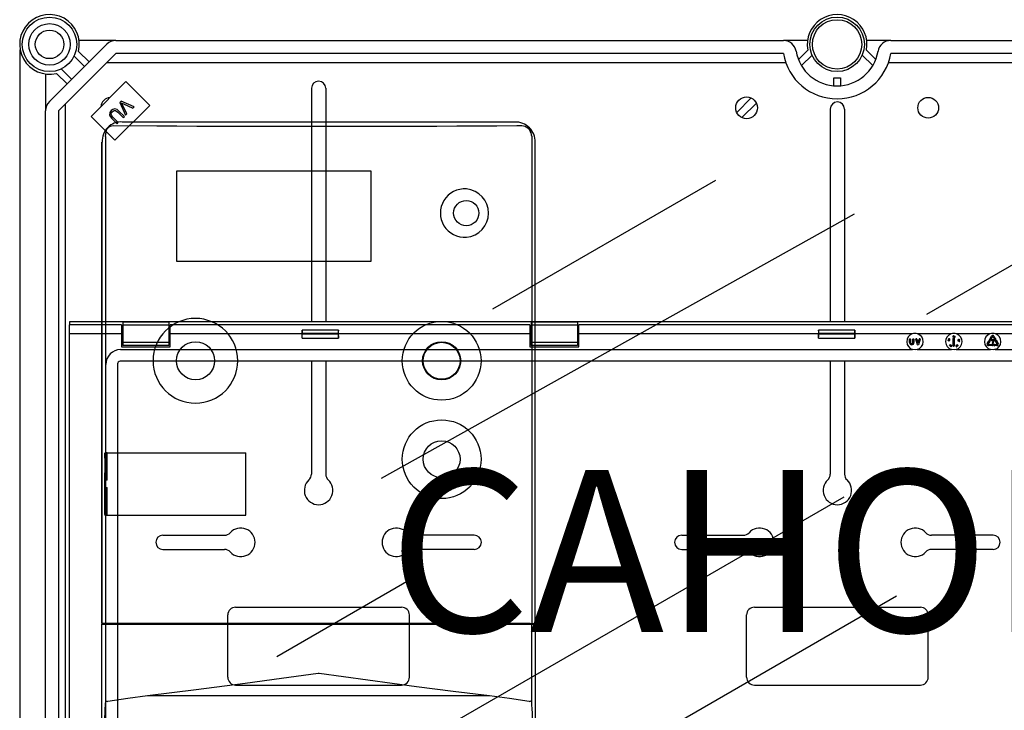
# Model space of a CAD drawing. Extents: x -419 to -228, y -249 to -50.
# Drawn here: x -417 to -356, y -142 to -100 of the extents above; entities that cross this region are included whole.
import ezdxf

# ---------------------------------------------------------------- set-up
doc = ezdxf.new("R2010")
doc.units = 0
doc.header["$MEASUREMENT"] = 0
doc.layers.get('0').update_dxf_attribs({"linetype": 'CONTINUOUS'})
doc.layers.add('COTES', color=2, linetype='CONTINUOUS')
doc.styles.add('ROMANS', font='ARIAL.TTF')

# ---------------------------------------------------------------- blocks, each defined once
blk = doc.blocks.new('alzado')
for p, q in [((5.87623, 127.07493), (3.60853, 127.07493)), ((5.87623, 127.07493), (47.04295, 127.07493)), ((48.53207, 127.07493), (47.04295, 127.07493)), ((53.67074, 127.07493), (52.18162, 127.07493)), ((53.67074, 127.07493), (94.83746, 127.07493)), ((-0.03837, 126.49128), (-0.03837, 66.75561)), ((1.77807, 123.30822), (5.31039, 126.84055)), ((3.57302, 126.40361), (4.22324, 125.75339)), ((47.97081, 125.90537), (48.55047, 126.4821)), ((52.16322, 126.4821), (52.74288, 125.90537)), ((5.87623, 126.27471), (2.34391, 122.74239)), ((3.94032, 125.47047), (3.30015, 126.11065)), ((5.32618, 125.72466), (47.1846, 125.72466)), ((47.04295, 126.27471), (5.87623, 126.27471)), ((48.81069, 126.17659), (48.15625, 125.52546)), ((52.55744, 125.52546), (51.90301, 126.17659)), ((53.52909, 125.72466), (95.38751, 125.72466)), ((94.83746, 126.27471), (53.67074, 126.27471)), ((2.50797, 125.31847), (3.14815, 124.6783)), ((1.54369, 125.01009), (1.54369, 122.74239)), ((2.86523, 124.39538), (2.21501, 125.0456)), ((4.34286, 122.38809), (6.49304, 124.53828)), ((6.49304, 124.53828), (7.96422, 123.0671)), ((50.15679, 124.282), (50.15679, 124.76213)), ((50.15679, 124.76213), (50.5569, 124.76213)), ((50.5569, 124.76213), (50.5569, 124.282)), ((17.93732, 124.1248), (17.93732, 109.72715)), ((18.81724, 124.1248), (18.81724, 109.72715)), ((6.19665, 123.33638), (6.11875, 123.25849)), ((6.99452, 122.98742), (6.19665, 123.33638)), ((45.06472, 123.53163), (44.16823, 122.63514)), ((1.53016, 67.24009), (1.53016, 122.74125)), ((2.3306, 122.74125), (2.3306, 69.51216)), ((2.77866, 69.09502), (2.77866, 123.17714)), ((7.96422, 123.0671), (5.81404, 120.91692)), ((6.39923, 122.39212), (6.06789, 122.72346)), ((6.11875, 123.25849), (6.47002, 122.46292)), ((6.55219, 122.54509), (6.28459, 123.11077)), ((6.34568, 123.17186), (6.91712, 122.91002)), ((6.91712, 122.91002), (6.99452, 122.98742)), ((45.38167, 123.21467), (44.48518, 122.31818)), ((49.93449, 122.84491), (49.93449, 109.72715)), ((50.81441, 122.84491), (50.81441, 109.72715)), ((5.81404, 120.91692), (4.34286, 122.38809)), ((5.61683, 122.2724), (5.94817, 121.94106)), ((6.02408, 122.01698), (5.69324, 122.34782)), ((5.99247, 122.64705), (6.32331, 122.31621)), ((6.32331, 122.31621), (6.39923, 122.39212)), ((6.47002, 122.46292), (6.55219, 122.54509)), ((55.88678, 110.20389), (76.7836, 122.26867)), ((5.94817, 121.94106), (6.02408, 122.01698)), ((29.11888, 110.51866), (42.88673, 118.46754)), ((22.25145, 100.07557), (51.43867, 116.38867)), ((6.21701, 109.54532), (3.00132, 109.54532)), ((3.00132, 109.54532), (3.00132, 108.98537)), ((97.69422, 109.72715), (3.01948, 109.72715)), ((3.01948, 109.72715), (3.01948, 109.54532)), ((6.21701, 109.54532), (6.21701, 108.98537)), ((6.29701, 109.70945), (6.29701, 109.52653)), ((9.14474, 109.70945), (6.29701, 109.70945)), ((6.29701, 109.52653), (6.29701, 108.44422)), ((9.14474, 109.52653), (6.29701, 109.52653)), ((9.14474, 109.70945), (9.14474, 109.52653)), ((9.14474, 109.52653), (9.14474, 108.44422)), ((31.41624, 109.54532), (9.22473, 109.54532)), ((9.22473, 108.98537), (9.22473, 109.54532)), ((31.41624, 109.54532), (31.41624, 108.98537)), ((31.49623, 109.70945), (31.49623, 109.52653)), ((34.34396, 109.70945), (31.49623, 109.70945)), ((31.49623, 109.52653), (31.49623, 108.44422)), ((34.34396, 109.52653), (31.49623, 109.52653)), ((34.34396, 109.70945), (34.34396, 109.52653)), ((34.34396, 109.52653), (34.34396, 108.44422)), ((66.28974, 109.54532), (34.42395, 109.54532)), ((34.42395, 108.98537), (34.42395, 109.54532)), ((3.00132, 108.98537), (3.00132, 83.62777)), ((6.21701, 108.98537), (3.00132, 108.98537)), ((6.21701, 108.98537), (6.21701, 108.18545)), ((17.36396, 108.98537), (9.22473, 108.98537)), ((9.22473, 108.18545), (9.22473, 108.98537)), ((17.36396, 108.71551), (17.36396, 108.98537)), ((17.36396, 108.71551), (19.60375, 108.71551)), ((19.59975, 109.20704), (17.36796, 109.20704)), ((19.59395, 109.01209), (17.37376, 109.01209)), ((17.37376, 108.95866), (17.37376, 109.01209)), ((19.59395, 108.95866), (17.37376, 108.95866)), ((19.59395, 108.95866), (19.59395, 109.01209)), ((31.41624, 108.98537), (19.60375, 108.98537)), ((19.60375, 108.71551), (19.60375, 108.98537)), ((31.41624, 108.98537), (31.41624, 108.18545)), ((49.21296, 108.98537), (34.42395, 108.98537)), ((34.42395, 108.18545), (34.42395, 108.98537)), ((49.21296, 108.71551), (49.21296, 108.98537)), ((49.21296, 108.71551), (51.45274, 108.71551)), ((51.44874, 109.20704), (49.21696, 109.20704)), ((51.44295, 109.01209), (49.22275, 109.01209)), ((49.22275, 108.95866), (49.22275, 109.01209)), ((51.44295, 108.95866), (49.22275, 108.95866)), ((51.44295, 108.95866), (51.44295, 109.01209)), ((54.98766, 108.98537), (51.45274, 108.98537)), ((51.45274, 108.71551), (51.45274, 108.98537)), ((57.38743, 108.98537), (55.32513, 108.98537)), ((57.51073, 108.68748), (57.54593, 108.73441)), ((57.56641, 108.73441), (57.6016, 108.68748)), ((57.59815, 108.82916), (57.62988, 108.86211)), ((57.63588, 108.85646), (57.60754, 108.82661)), ((57.62988, 108.86211), (57.63588, 108.85646)), ((59.7872, 108.98537), (57.7249, 108.98537)), ((59.75362, 108.62056), (59.88112, 108.84141)), ((59.93377, 108.81101), (59.80627, 108.59016)), ((60.05762, 108.67329), (59.97811, 108.81101)), ((60.03076, 108.84141), (60.11027, 108.70369)), ((60.11027, 108.70369), (60.11442, 108.70609)), ((66.28974, 108.98537), (60.12468, 108.98537)), ((6.21701, 108.18545), (9.22473, 108.18545)), ((6.29701, 108.44422), (6.29701, 108.2613)), ((9.14474, 108.44422), (6.29701, 108.44422)), ((9.14474, 108.2613), (6.29701, 108.2613)), ((9.14474, 108.44422), (9.14474, 108.2613)), ((31.41624, 108.18545), (34.42395, 108.18545)), ((31.49623, 108.44422), (31.49623, 108.2613)), ((34.34396, 108.44422), (31.49623, 108.44422)), ((34.34396, 108.2613), (31.49623, 108.2613)), ((34.34396, 108.44422), (34.34396, 108.2613)), ((54.83002, 108.44143), (54.83002, 108.659)), ((54.84282, 108.6718), (54.87802, 108.6718)), ((54.89082, 108.659), (54.89082, 108.44143)), ((55.03801, 108.44143), (55.03801, 108.659)), ((55.0508, 108.6718), (55.086, 108.6718)), ((55.0988, 108.659), (55.0988, 108.44143)), ((55.31689, 108.31621), (55.21668, 108.65538)), ((55.22895, 108.6718), (55.2636, 108.6718)), ((55.27588, 108.66263), (55.34838, 108.41725)), ((55.36759, 108.30704), (55.32916, 108.30704)), ((55.34838, 108.41725), (55.42088, 108.66263)), ((55.48007, 108.65538), (55.37987, 108.31621)), ((55.43315, 108.6718), (55.4678, 108.6718)), ((57.22779, 108.65789), (57.24409, 108.69029)), ((57.26146, 108.63229), (57.22779, 108.65789)), ((57.25121, 108.6867), (57.2378, 108.66004)), ((57.2378, 108.66004), (57.25634, 108.64608)), ((57.24409, 108.69029), (57.25121, 108.6867)), ((57.27718, 108.61476), (57.28104, 108.62244)), ((57.29198, 108.25431), (57.33219, 108.29669)), ((57.29322, 108.25312), (57.29198, 108.25431)), ((57.37286, 108.26917), (57.29322, 108.25312)), ((57.33828, 108.29091), (57.31421, 108.26556)), ((57.31421, 108.26556), (57.35617, 108.27393)), ((57.32483, 108.30368), (57.33036, 108.3095)), ((57.33219, 108.29669), (57.32483, 108.30368)), ((57.33036, 108.3095), (57.33772, 108.30251)), ((57.33772, 108.30251), (57.35113, 108.31665)), ((57.35617, 108.27393), (57.33828, 108.29091)), ((57.35722, 108.31087), (57.34381, 108.29673)), ((57.34381, 108.29673), (57.37286, 108.26917)), ((57.35113, 108.31665), (57.35722, 108.31087)), ((57.52577, 108.667), (57.52097, 108.667)), ((57.52577, 108.23185), (57.52577, 108.667)), ((57.57377, 108.21905), (57.53857, 108.21905)), ((57.59136, 108.667), (57.58656, 108.667)), ((57.58656, 108.667), (57.58656, 108.23185)), ((57.72041, 108.2295), (57.72428, 108.22277)), ((57.73059, 108.25882), (57.72342, 108.2547)), ((57.74177, 108.21646), (57.74924, 108.22077)), ((57.83567, 108.5098), (57.82902, 108.56645)), ((57.82902, 108.56645), (57.86719, 108.53862)), ((57.84372, 108.51075), (57.83567, 108.5098)), ((57.86404, 108.53112), (57.83921, 108.54925)), ((57.83921, 108.54925), (57.84372, 108.51075)), ((57.88746, 108.56321), (57.88653, 108.57119)), ((59.61971, 108.38863), (59.69922, 108.52635)), ((59.75187, 108.49595), (59.67236, 108.35823)), ((59.69453, 108.31984), (59.94954, 108.31984)), ((59.94954, 108.25904), (59.69453, 108.25904)), ((59.69922, 108.52635), (59.69507, 108.52875)), ((59.69644, 108.5516), (59.75038, 108.57464)), ((59.75603, 108.49355), (59.75187, 108.49595)), ((59.78878, 108.58548), (59.7583, 108.60308)), ((59.76812, 108.5644), (59.77513, 108.50616)), ((59.86155, 108.58545), (59.86155, 108.62065)), ((59.87435, 108.63345), (60.03285, 108.63345)), ((59.95763, 108.57265), (59.87435, 108.57265)), ((59.97176, 108.38067), (59.93656, 108.38067)), ((59.96234, 108.30704), (59.96234, 108.27184)), ((59.99092, 108.29968), (60.03785, 108.33488)), ((60.03785, 108.244), (59.99092, 108.2792)), ((60.05346, 108.67089), (60.05762, 108.67329)), ((60.10878, 108.625), (60.05483, 108.64804)), ((60.05833, 108.32464), (60.05833, 108.31984)), ((60.05833, 108.31984), (60.21735, 108.31984)), ((60.05833, 108.25904), (60.05833, 108.25424)), ((60.21735, 108.25904), (60.05833, 108.25904)), ((60.23952, 108.35823), (60.11201, 108.57908)), ((60.1167, 108.59656), (60.14718, 108.61416)), ((60.13353, 108.69348), (60.12651, 108.63524)), ((60.16466, 108.60948), (60.29217, 108.38863)), ((6.16925, 108.01796), (55.01075, 108.01796)), ((55.30203, 108.01796), (57.41053, 108.01796)), ((57.70181, 108.01796), (59.8103, 108.01796)), ((60.10158, 108.01796), (94.54444, 108.01796)), ((5.24861, 85.11586), (5.24861, 107.09732)), ((5.97347, 107.12899), (5.97347, 85.08419)), ((94.57611, 107.2931), (6.13758, 107.2931)), ((17.93732, 107.2931), (17.93732, 100.3285)), ((18.81724, 107.2931), (18.81724, 100.3285)), ((49.93449, 107.2931), (49.93449, 100.3285)), ((50.81441, 107.2931), (50.81441, 100.3285)), ((25.85535, 84.53757), (50.79787, 98.93814)), ((8.77813, 96.56724), (12.57619, 96.56724)), ((27.97643, 96.56724), (24.17837, 96.56724)), ((40.7753, 96.56724), (44.57337, 96.56724)), ((59.97361, 96.56724), (56.17554, 96.56724)), ((8.77813, 95.68731), (12.57619, 95.68731)), ((27.97643, 95.68731), (24.17837, 95.68731)), ((40.7753, 95.68731), (44.57337, 95.68731)), ((59.97361, 95.68731), (56.17554, 95.68731)), ((24.8675, 94.30777), (15.79737, 89.07112)), ((29.07247, 78.42789), (54.015, 92.82846)), ((13.25773, 92.12763), (23.49683, 92.12763)), ((45.25491, 92.12763), (55.494, 92.12763)), ((12.77778, 87.80801), (12.77778, 91.64767)), ((23.97679, 87.80801), (23.97679, 91.64767)), ((44.77495, 87.80801), (44.77495, 91.64767)), ((55.97396, 87.80801), (55.97396, 91.64767)), ((13.25773, 87.32805), (23.49683, 87.32805)), ((45.25491, 87.32805), (55.494, 87.32805))]:
    blk.add_line(p, q)
at = {"ltscale": 5}
for p, q in [((30.49096, 122.04687), (6.2636, 122.04687)), ((30.49072, 122.04687), (6.26384, 122.04687)), ((30.90702, 121.806), (30.90278, 121.80599)), ((31.14097, 121.75834), (31.1136, 121.76997)), ((5.23452, 121.14542), (5.23452, 101.65237)), ((5.24581, 121.35431), (5.24581, 121.37568)), ((5.24581, 121.35015), (5.24581, 121.3543)), ((5.24581, 121.24977), (5.24581, 121.35015)), ((31.51598, 121.20474), (31.50323, 121.27946)), ((31.51598, 121.20474), (31.52004, 121.14542)), ((31.52004, 121.14542), (31.52004, 91.12495)), ((5.01877, 91.12495), (5.01877, 120.81113)), ((5.01877, 120.80039), (5.01877, 91.12495)), ((31.73579, 91.12495), (31.73579, 120.81113)), ((31.73579, 91.12495), (31.73579, 120.80039)), ((5.20359, 101.65237), (5.20359, 97.8118)), ((5.20359, 101.65237), (5.23452, 101.65237)), ((5.20359, 101.326), (5.20359, 101.6296)), ((5.3364, 101.65237), (5.23452, 101.65237)), ((5.32862, 99.95978), (5.32862, 101.65237)), ((5.3364, 101.65237), (13.88865, 101.65237)), ((13.88865, 97.8118), (13.88865, 101.65237)), ((5.20359, 97.83457), (5.20359, 100.41519)), ((5.22844, 99.95978), (5.22844, 99.50438)), ((5.22844, 99.95978), (5.23452, 99.95978)), ((5.32862, 99.95978), (5.23452, 99.95978)), ((5.22844, 99.50438), (5.23452, 99.50438)), ((5.23452, 99.50438), (5.32862, 99.50438)), ((5.32862, 97.8118), (5.32862, 99.50438)), ((5.20359, 97.8118), (5.23452, 97.8118)), ((5.23452, 97.8118), (5.23452, 91.12495)), ((5.23452, 97.8118), (5.3364, 97.8118)), ((5.3364, 97.8118), (13.88865, 97.8118)), ((5.23452, 91.12495), (5.01877, 91.12495)), ((5.3364, 91.12495), (5.23452, 91.12495)), ((31.41816, 91.12495), (5.3364, 91.12495)), ((6.12692, 91.12495), (6.12692, 91.07941)), ((6.12692, 91.07941), (6.12692, 91.12495)), ((6.33078, 91.07941), (6.33078, 91.12495)), ((30.42378, 91.07941), (30.42378, 91.12495)), ((30.62765, 91.07941), (30.62765, 91.12495)), ((30.62765, 91.07941), (30.62765, 91.12495)), ((31.41816, 91.12495), (31.52004, 91.12495)), ((31.52004, 91.12495), (31.73579, 91.12495)), ((5.01877, 81.97133), (5.01877, 91.07941)), ((5.01877, 91.07941), (5.235, 91.07941)), ((5.235, 91.07941), (5.235, 86.36745)), ((5.235, 91.07941), (5.3691, 91.07941)), ((5.3691, 91.07941), (31.38546, 91.07941)), ((31.38546, 91.07941), (31.51956, 91.07941)), ((31.51956, 86.36746), (31.51956, 91.07941)), ((31.51956, 91.07941), (31.73579, 91.07941)), ((31.73579, 91.07941), (31.73579, 81.97133)), ((5.38927, 86.32126), (5.3691, 86.32033)), ((28.92704, 86.65427), (7.82753, 86.65427)), ((31.38546, 86.32033), (31.36546, 86.32125))]:
    blk.add_line(p, q, dxfattribs=at)
at = {"flags": 128}
for points in [[(5.59196, 122.75113), (5.50074, 122.62594), (5.48348, 122.47402), (5.53691, 122.36485), (5.61683, 122.2724)], [(5.69324, 122.34782), (5.62255, 122.4286), (5.5843, 122.52728), (5.60357, 122.60867), (5.65372, 122.6762)], [(6.06789, 122.72346), (5.9489, 122.82106), (5.80238, 122.85995), (5.68729, 122.82537), (5.59196, 122.75113)], [(5.65372, 122.6762), (5.7106, 122.72404), (5.77814, 122.75436), (5.85135, 122.74912), (5.99247, 122.64705)], [(6.22086, 123.23477), (6.29011, 123.19826), (6.34568, 123.17186)], [(6.28459, 123.11077), (6.25005, 123.1808), (6.22086, 123.23477)]]:
    blk.add_lwpolyline(points, dxfattribs=at)
at = {"ltscale": 5}
for points in [[(30.90278, 121.80599), (30.59596, 121.80394), (29.36781, 121.79625), (28.13836, 121.78937), (26.90775, 121.7833), (25.67615, 121.77806), (23.21035, 121.77002), (21.97659, 121.76722), (20.74242, 121.76524), (19.50796, 121.76409), (17.03865, 121.76422), (15.80423, 121.76552), (14.57011, 121.76763), (12.10322, 121.77432), (10.87089, 121.77888), (9.63944, 121.78427), (8.40902, 121.79047), (5.70808, 121.80697)], [(5.23452, 121.14542), (5.24107, 121.22258), (5.24581, 121.24977)], [(18.37728, 88.04338), (18.35078, 88.0397), (16.09533, 87.72706), (13.83928, 87.41878), (10.83376, 87.02285), (7.82753, 86.65427)], [(28.92704, 86.65427), (26.67357, 86.9275), (24.41824, 87.2181), (21.41226, 87.62345), (18.40379, 88.0397), (18.37728, 88.04338)], [(7.82753, 86.65427), (6.6064, 86.50015), (5.38927, 86.32128)], [(31.36531, 86.32128), (30.1488, 86.50006), (28.92704, 86.65427)]]:
    blk.add_lwpolyline(points, dxfattribs=at)
blk.add_lwpolyline([(9.62868, 119.02651), (21.60922, 119.02651), (21.60922, 113.43774), (9.62868, 113.43774)], close=True, dxfattribs=at)
for points in [[(57.50897, 108.82346), (57.51225, 108.8526), (57.52102, 108.8643), (57.52748, 108.86785), (57.5347, 108.86933)], [(57.5398, 108.78089), (57.53246, 108.7815), (57.52564, 108.78428), (57.51993, 108.78893), (57.51563, 108.79492), (57.50897, 108.82346)], [(57.53546, 108.86133), (57.52979, 108.85995), (57.5249, 108.85677), (57.51872, 108.84697), (57.51694, 108.82375)], [(57.51694, 108.82375), (57.52138, 108.80088), (57.52865, 108.79187), (57.53386, 108.78925), (57.53965, 108.78852)], [(57.5347, 108.86933), (57.5421, 108.86872), (57.54899, 108.86596), (57.55926, 108.85539), (57.56644, 108.82677)], [(57.55854, 108.82614), (57.55361, 108.84886), (57.54643, 108.85795), (57.54123, 108.86059), (57.53546, 108.86133)], [(57.56644, 108.82677), (57.56261, 108.79753), (57.55359, 108.78589), (57.54707, 108.78236), (57.5398, 108.78089)], [(57.55666, 108.80433), (57.55859, 108.81647), (57.55854, 108.82614)], [(57.60754, 108.82661), (57.61242, 108.82699), (57.61624, 108.82663)], [(57.23809, 108.55166), (57.21117, 108.56314), (57.2025, 108.57487), (57.20096, 108.58207), (57.20163, 108.58939)], [(57.20163, 108.58939), (57.20434, 108.59629), (57.20896, 108.60207), (57.22199, 108.60886), (57.2514, 108.60754)], [(57.20948, 108.58783), (57.20916, 108.58202), (57.21081, 108.57643), (57.21841, 108.56772), (57.24009, 108.55934)], [(57.24974, 108.5998), (57.2266, 108.6016), (57.21586, 108.59736), (57.21185, 108.59314), (57.20948, 108.58783)], [(57.28759, 108.5689), (57.2849, 108.56207), (57.2803, 108.55635), (57.26726, 108.54984), (57.23809, 108.55166)], [(57.24009, 108.55934), (57.26322, 108.55702), (57.26886, 108.5585), (57.27392, 108.56139), (57.27792, 108.56563), (57.28027, 108.57096)], [(57.27004, 108.59173), (57.259, 108.59707), (57.24974, 108.5998)], [(57.2514, 108.60754), (57.27824, 108.59549), (57.28676, 108.58352), (57.28827, 108.57627), (57.28759, 108.5689)], [(57.25634, 108.64608), (57.25769, 108.65152), (57.25934, 108.6556)], [(57.26549, 108.65034), (57.2624, 108.64042), (57.26146, 108.63229)], [(57.37398, 108.19027), (57.36819, 108.19483), (57.36398, 108.20089), (57.36124, 108.21527), (57.37095, 108.24294)], [(57.37783, 108.23916), (57.36948, 108.21759), (57.37047, 108.20612), (57.37337, 108.20109), (57.37775, 108.1973)], [(57.37095, 108.24294), (57.39012, 108.26509), (57.40396, 108.26981), (57.41131, 108.26918), (57.41814, 108.26643)], [(57.42043, 108.21426), (57.40175, 108.19188), (57.39524, 108.1885), (57.38808, 108.18694), (57.38078, 108.18753), (57.37398, 108.19027)], [(57.37775, 108.1973), (57.3832, 108.19535), (57.389, 108.19531), (57.39949, 108.20009), (57.41367, 108.21838)], [(57.39133, 108.2562), (57.38309, 108.2472), (57.37783, 108.23916)], [(57.41367, 108.21838), (57.42248, 108.23977), (57.42138, 108.25121), (57.41849, 108.25624), (57.41409, 108.26)], [(57.41814, 108.26643), (57.4239, 108.2619), (57.42803, 108.25587), (57.43052, 108.24157), (57.42043, 108.21426)], [(57.69516, 108.2181), (57.68736, 108.2228), (57.68288, 108.2284)], [(57.68975, 108.23315), (57.69397, 108.22829), (57.69968, 108.22531), (57.70608, 108.22457), (57.72041, 108.2295)], [(57.70744, 108.2168), (57.70047, 108.21676), (57.69516, 108.2181)], [(57.71207, 108.26189), (57.70405, 108.2617), (57.6982, 108.25928)], [(57.72342, 108.2547), (57.71755, 108.25955), (57.71207, 108.26189)], [(57.72428, 108.22277), (57.71466, 108.21355), (57.71268, 108.20718), (57.71303, 108.20384), (57.71429, 108.20072)], [(57.75441, 108.25221), (57.73856, 108.27713), (57.73803, 108.29187), (57.74077, 108.29878), (57.74542, 108.30458)], [(57.74542, 108.30458), (57.75145, 108.30882), (57.75848, 108.31106), (57.773, 108.30932), (57.79645, 108.29169)], [(57.74751, 108.27575), (57.75383, 108.26519), (57.76007, 108.25779)], [(57.7905, 108.28635), (57.77241, 108.30106), (57.76105, 108.30332), (57.75536, 108.30198), (57.75044, 108.29883)], [(57.80613, 108.2399), (57.80006, 108.23561), (57.79299, 108.23331), (57.77831, 108.23483), (57.75441, 108.25221)], [(57.76007, 108.25779), (57.77847, 108.24348), (57.78982, 108.24112), (57.79551, 108.24244), (57.80044, 108.24558)], [(57.80044, 108.24558), (57.80392, 108.25027), (57.80561, 108.25586), (57.80402, 108.26735), (57.7905, 108.28635)], [(57.79645, 108.29169), (57.81265, 108.26718), (57.81341, 108.25255), (57.81074, 108.24567), (57.80613, 108.2399)], [(57.81535, 108.60026), (57.81384, 108.60742), (57.81454, 108.6147), (57.82182, 108.62727), (57.84706, 108.64176)], [(57.86661, 108.58802), (57.8377, 108.5833), (57.82404, 108.58856), (57.81882, 108.59376), (57.81535, 108.60026)], [(57.84959, 108.63425), (57.82911, 108.6235), (57.82262, 108.61401), (57.82162, 108.6083), (57.82257, 108.60259)], [(57.84245, 108.59092), (57.85455, 108.59254), (57.86375, 108.59535)], [(57.84706, 108.64176), (57.87572, 108.64694), (57.88936, 108.64195), (57.89459, 108.63683), (57.89805, 108.63038)], [(57.89066, 108.62738), (57.88773, 108.63238), (57.88329, 108.63611), (57.8722, 108.63916), (57.84959, 108.63425)], [(57.86375, 108.59535), (57.88397, 108.60654), (57.89058, 108.61596), (57.89161, 108.62167), (57.89066, 108.62738)], [(57.89805, 108.63038), (57.89959, 108.62317), (57.89892, 108.61582), (57.8918, 108.60303), (57.86661, 108.58802)], [(55.30203, 108.01796), (55.18666, 107.99925), (55.01075, 108.01796)], [(57.70181, 108.01796), (57.58644, 107.99925), (57.41053, 108.01796)], [(59.81854, 108.04555), (59.81839, 108.04502), (59.81792, 108.04345), (59.81716, 108.0409), (59.81613, 108.03747), (59.81488, 108.03329), (59.81346, 108.02852), (59.81191, 108.02334), (59.8103, 108.01796)], [(60.10158, 108.01796), (59.98621, 107.99925), (59.8103, 108.01796)], [(59.81854, 108.04555), (59.9845, 108.02631), (60.09334, 108.04555)], [(60.10158, 108.01796), (60.09997, 108.02334), (60.09843, 108.02852), (60.097, 108.03329), (60.09575, 108.03747), (60.09473, 108.0409), (60.09396, 108.04345), (60.09349, 108.04502), (60.09334, 108.04555)]]:
    blk.add_lwpolyline(points)
for centre, radius in [((1.78376, 126.83486), 1.67984), ((1.78376, 126.83486), 1.27988), ((1.78376, 126.83486), 0.87992), ((27.48536, 116.43022), 0.77798), ((25.96735, 107.32215), 2.42882), ((10.78722, 107.32215), 1.17646), ((25.96735, 107.32215), 1.17646), ((25.96735, 107.32215), 1.13851), ((25.9679, 101.2501), 2.42882), ((25.9679, 101.2501), 1.13851)]:
    blk.add_circle(centre, radius, dxfattribs=at)
for centre, radius in [((50.35685, 126.83486), 1.68045), ((50.35685, 126.83486), 1.52041), ((44.77495, 122.92491), 0.67237), ((55.97396, 122.92491), 0.63994)]:
    blk.add_circle(centre, radius)
for centre, radius, start, end in [((1.78376, 126.83486), 1.8405, 346.4489814, 283.5510186), ((50.35685, 126.83486), 1.8405, 348.9500448, 191.0499552), ((5.87623, 126.27471), 0.80022, 90, 135), ((47.04295, 126.27471), 0.80022, 9.5940682, 90), ((53.67074, 126.27471), 0.80022, 90, 170.4059318), ((50.35685, 126.83486), 2.56069, 189.5940682, 350.4059318), ((50.35685, 126.83486), 3.36091, 189.5940682, 350.4059318), ((18.37728, 124.1248), 0.43996, 0, 180), ((2.34391, 122.74239), 0.80022, 135, 180), ((5.57841, 122.92491), 0.63994, 95.5406369, 174.4593631), ((50.37445, 122.84491), 0.43996, 0, 180), ((23.30094, 108.9891), 5.93698, 177.8962789, 180.0359464), ((14.79381, 108.94082), 2.58001, 354.9899048, 0.3961894), ((14.36731, 109.02027), 3.00646, 359.8439934, 3.5615506), ((22.17325, 108.94082), 2.57935, 179.603682, 185.0113455), ((22.60307, 109.02019), 3.00912, 176.4400949, 180.1543611), ((13.65916, 108.9889), 5.94459, 359.9660391, 2.1029676), ((55.15733, 108.98892), 5.94438, 177.8971868, 180.0341915), ((46.64292, 108.94084), 2.57989, 354.9892918, 0.395821), ((46.2137, 109.02019), 3.00906, 359.8457327, 3.5600738), ((54.02278, 108.94084), 2.57989, 179.604179, 185.0107082), ((54.452, 109.02019), 3.00906, 176.4399262, 180.1542673), ((45.50812, 108.98892), 5.94462, 359.9658525, 2.1027692), ((55.15639, 108.50542), 0.50875, 109.3700382, 253.3652952), ((55.15639, 108.39056), 0.61829, 74.162562, 105.837438), ((55.15639, 108.50542), 0.50875, 286.6347048, 70.6299618), ((57.55617, 108.50542), 0.50875, 109.3700382, 253.3652952), ((57.55617, 108.39056), 0.61829, 74.162559, 105.837441), ((57.5377, 108.80768), 0.01925, 275.8114176, 349.9864178), ((57.55617, 108.72673), 0.0128, 36.8698976, 143.1301024), ((57.60929, 108.80189), 0.02528, 168.9487164, 260.3089164), ((57.63011, 108.79429), 0.0473, 132.5146339, 164.7455845), ((57.60973, 108.8022), 0.01749, 169.4250519, 260.3534542), ((57.60981, 108.80251), 0.01752, 79.5633391, 170.4702141), ((57.61009, 108.80216), 0.02569, 258.6545769, 350.305861), ((57.60999, 108.80218), 0.01751, 259.4960909, 350.2877953), ((57.61001, 108.80246), 0.01754, 349.3770317, 80.2241501), ((57.61177, 108.80288), 0.02417, 347.945152, 79.3418886), ((57.55617, 108.50542), 0.50875, 286.6347048, 70.6299618), ((59.95594, 108.50542), 0.50875, 109.3700382, 253.3652952), ((59.95594, 108.39055), 0.61829, 74.1626032, 105.8373968), ((59.95594, 108.79821), 0.08639, 30, 150), ((59.95594, 108.79821), 0.0256, 30, 150), ((59.95594, 108.50542), 0.50875, 286.6347048, 70.6299618), ((60.12082, 108.69501), 0.0128, 353.1301024, 120), ((54.84282, 108.659), 0.0128, 90, 180), ((54.96441, 108.44143), 0.13439, 180, 0), ((54.87802, 108.659), 0.0128, 0, 90), ((54.96441, 108.44143), 0.07359, 180, 0), ((55.0508, 108.659), 0.0128, 90, 180), ((55.086, 108.659), 0.0128, 0, 90), ((55.22895, 108.659), 0.0128, 90, 196.4600148), ((55.2636, 108.659), 0.0128, 16.4600148, 90), ((55.32916, 108.31984), 0.0128, 196.4600148, 270), ((55.36759, 108.31984), 0.0128, 270, 343.5399852), ((55.43315, 108.659), 0.0128, 90, 163.5399852), ((55.4678, 108.659), 0.0128, 343.5399852, 90), ((57.28268, 108.64432), 0.02592, 60.2919438, 154.2270007), ((57.28247, 108.64317), 0.01843, 61.1645534, 157.0955175), ((57.26149, 108.57462), 0.01913, 348.9654852, 63.4496988), ((57.28597, 108.63826), 0.02509, 249.4907821, 334.7264849), ((57.28629, 108.63893), 0.01731, 252.3670015, 334.6093139), ((57.283, 108.64023), 0.02083, 335.2815262, 66.3418459), ((57.28377, 108.64107), 0.02832, 331.4728114, 65.4711125), ((57.40522, 108.24307), 0.01912, 62.3521565, 136.600224), ((57.52097, 108.6798), 0.0128, 143.1301024, 270), ((57.53857, 108.23185), 0.0128, 180, 270), ((57.57377, 108.23185), 0.0128, 270, 0), ((57.59136, 108.6798), 0.0128, 270, 36.8698976), ((57.70714, 108.24191), 0.02776, 117.7822666, 209.1249284), ((57.70644, 108.24219), 0.01898, 115.7430038, 208.4392912), ((57.70824, 108.24291), 0.02743, 35.4547449, 120.8067179), ((57.72348, 108.20595), 0.01936, 145.9149196, 209.6154012), ((57.72604, 108.209), 0.02314, 213.0437939, 302.8681662), ((57.72641, 108.20876), 0.01454, 213.5610002, 303.8568204), ((57.72586, 108.21108), 0.01679, 300.9913369, 18.6942504), ((57.72586, 108.21133), 0.02522, 300.3252283, 21.9848049), ((57.76419, 108.28535), 0.01925, 135.581148, 209.9299863), ((57.8402, 108.60986), 0.01907, 202.4100159, 276.7586549), ((57.8981, 108.56873), 0.05074, 227.83533, 267.7512307), ((57.89735, 108.56858), 0.04252, 224.8189366, 266.7911174), ((57.8904, 108.54367), 0.02779, 6.3014974, 98.0006504), ((57.8903, 108.54349), 0.01992, 7.9169484, 98.1899479), ((57.89256, 108.54364), 0.01767, 277.8592799, 8.4455265), ((57.89335, 108.54285), 0.02497, 276.3485542, 8.9211684), ((59.69453, 108.34543), 0.08639, 150, 270), ((59.69453, 108.34543), 0.0256, 150, 270), ((59.70147, 108.53983), 0.0128, 113.1301024, 240), ((59.75541, 108.56287), 0.0128, 6.8698976, 113.1301024), ((59.7647, 108.61416), 0.0128, 150, 240), ((59.76243, 108.50463), 0.0128, 240, 6.8698976), ((59.79518, 108.59656), 0.0128, 240, 330), ((59.87435, 108.62065), 0.0128, 90, 180), ((59.87435, 108.58545), 0.0128, 180, 270), ((60.44855, 108.38707), 0.52483, 159.2919087, 179.2838912), ((59.93656, 108.39347), 0.0128, 179.2838912, 270), ((59.94954, 108.30704), 0.0128, 0, 90), ((59.94954, 108.27184), 0.0128, 270, 0), ((59.97176, 108.39347), 0.0128, 270, 359.2310295), ((60.44855, 108.38707), 0.46403, 150.6689998, 179.2310295), ((59.9986, 108.28944), 0.0128, 126.8698976, 233.1301024), ((60.03285, 108.62065), 0.0128, 30.0004091, 90), ((60.04553, 108.32464), 0.0128, 0, 126.8698976), ((60.04553, 108.25424), 0.0128, 233.1301024, 0), ((60.03285, 108.62065), 0.0128, 330.6689998, 30.0004091), ((60.05986, 108.65981), 0.0128, 120, 246.8698976), ((60.11381, 108.63677), 0.0128, 246.8698976, 353.1301024), ((60.1231, 108.58548), 0.0128, 120, 210), ((60.15358, 108.60308), 0.0128, 30, 120), ((60.21735, 108.34543), 0.08639, 270, 30), ((60.21735, 108.34543), 0.0256, 270, 30), ((6.18479, 107.08178), 0.93631, 90.9506203, 179.0493056), ((6.14133, 107.12525), 0.1679, 91.2790526, 178.7217797), ((17.45736, 100.3285), 0.47996, 312.5684542, 0), ((19.2972, 100.3285), 0.47996, 180, 227.4315458), ((49.45454, 100.3285), 0.47996, 312.5684542, 0), ((51.29437, 100.3285), 0.47996, 180, 227.4315458), ((18.37728, 99.32699), 0.87992, 132.5684542, 47.4315458), ((50.37445, 99.32699), 0.87992, 132.5684542, 47.4315458), ((8.77813, 96.12727), 0.43996, 90, 270), ((12.57619, 97.04719), 0.47996, 270, 317.4315458), ((13.57771, 96.12727), 0.87992, 222.5684542, 137.4315458), ((23.17686, 96.12727), 0.87992, 42.5684542, 317.4315458), ((24.17837, 97.04719), 0.47996, 222.5684542, 270), ((27.97643, 96.12727), 0.43996, 270, 90), ((40.7753, 96.12727), 0.43996, 90, 270), ((44.57337, 97.04719), 0.47996, 270, 317.4315458), ((45.57488, 96.12727), 0.87992, 222.5684542, 137.4315458), ((55.17403, 96.12727), 0.87992, 42.5684542, 317.4315458), ((56.17554, 97.04719), 0.47996, 222.5684542, 270), ((59.97361, 96.12727), 0.43996, 270, 90), ((12.57619, 95.20736), 0.47996, 42.5684542, 90), ((24.17837, 95.20736), 0.47996, 90, 137.4315458), ((44.57337, 95.20736), 0.47996, 42.5684542, 90), ((56.17554, 95.20736), 0.47996, 90, 137.4315458), ((13.25773, 91.64767), 0.47996, 90, 180), ((23.49683, 91.64767), 0.47996, 0, 90), ((45.25491, 91.64767), 0.47996, 90, 180), ((55.494, 91.64767), 0.47996, 0, 90), ((13.25773, 87.80801), 0.47996, 180, 270), ((23.49683, 87.80801), 0.47996, 270, 0), ((45.25491, 87.80801), 0.47996, 180, 270), ((55.494, 87.80801), 0.47996, 270, 0)]:
    blk.add_arc(centre, radius, start, end)
for centre, radius, start, end in [((6.1938, 120.88493), 1.16404, 86.5621338, 183.6346957), ((5.69748, 121.35536), 0.45167, 89.5268157, 180.133804), ((30.52701, 120.83832), 1.20909, 358.7115819, 91.7085387), ((30.90543, 121.20338), 0.60262, 7.2529195, 89.8489675), ((27.38369, 116.43022), 1.49139, 85.6232055, 274.3767945), ((27.36295, 116.43022), 1.49311, 275.1703148, 84.8296852), ((10.78013, 107.32017), 2.61342, 0.0433096, 179.9566904), ((10.78013, 107.32412), 2.61342, 180.0433111, 359.9566889), ((17.31467, 90.86689), 0.24288, 61.0449756, 118.9550244), ((67.91616, 82.14829), 62.82299, 176.1491474, 179.9288542), ((5.35486, 86.49538), 0.17563, 226.9667495, 274.6519573), ((31.39971, 86.49539), 0.17563, 265.3471892, 313.0300937), ((-31.16163, 82.1483), 62.82302, 0.0711383, 3.8508516)]:
    blk.add_arc(centre, radius, start, end, dxfattribs=at)
at = {"layer": 'COTES', "insert": (22.69779, 100.5919), "char_height": 10, "width": 60.952686, "attachment_point": 1, "style": 'ROMANS'}
blk.add_mtext('CAHORS ', dxfattribs=at)

msp = doc.modelspace()

# ---------------------------------------------------------------- block references
msp.add_blockref('alzado', (-416.876, -227.863))

doc.saveas('drawing.dxf')
